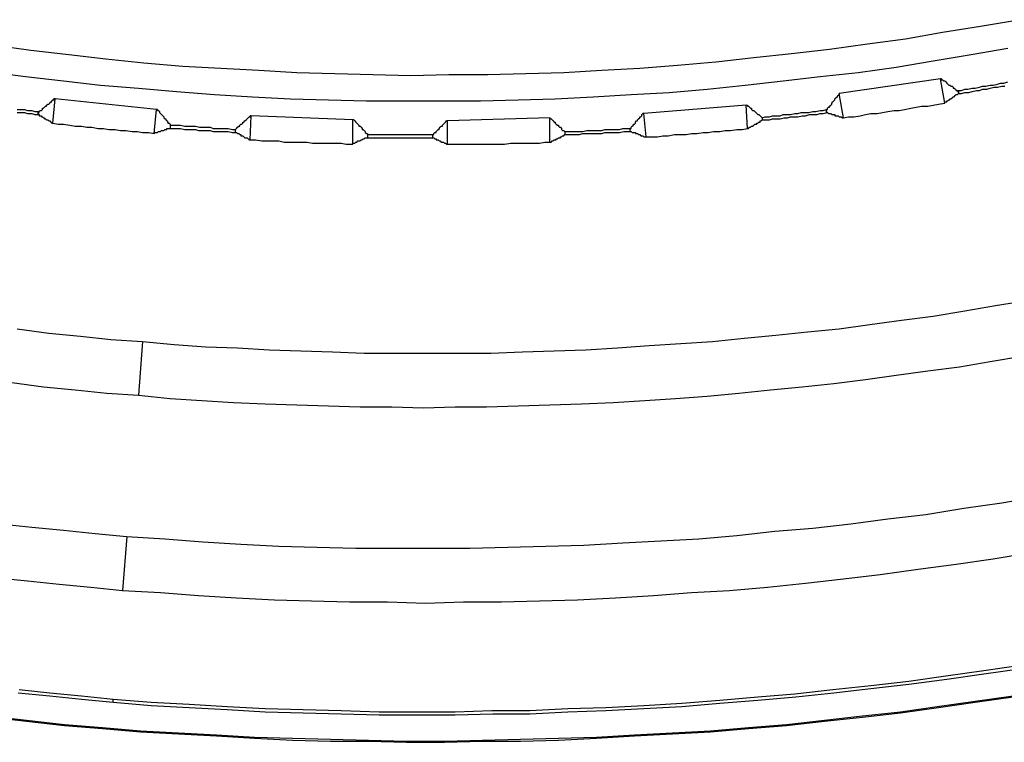
# Model space of a CAD drawing. Units: millimetres. Extents: x 0 to 420, y 0 to 297.
# Drawn here: x 83 to 102, y 132 to 146 of the extents above; entities that cross this region are included whole.
import ezdxf

# ---------------------------------------------------------------- set-up
doc = ezdxf.new("R2010")
doc.units = ezdxf.units.MM
doc.layers.add('0-0 MOJI', color=7, linetype='Continuous')

msp = doc.modelspace()

# ---------------------------------------------------------------- linework, layer by layer
at = {"layer": '0-0 MOJI', "color": 7, "linetype": 'Continuous'}
for p, q in [((101.085, 145.427), (101.828, 145.55)), ((101.828, 145.55), (102.571, 145.674)), ((100.363, 145.303), (101.085, 145.427)), ((82.519, 145.179), (83.262, 145.076)), ((98.878, 145.097), (99.621, 145.2)), ((99.621, 145.2), (100.363, 145.303)), ((83.262, 145.076), (84.004, 144.993)), ((84.004, 144.993), (84.726, 144.911)), ((97.393, 144.932), (98.135, 145.014)), ((98.135, 145.014), (98.878, 145.097)), ((100.9, 144.87), (101.642, 144.993)), ((101.642, 144.993), (102.364, 145.117)), ((84.726, 144.911), (85.469, 144.828)), ((85.469, 144.828), (86.232, 144.767)), ((86.232, 144.767), (86.975, 144.725)), ((95.165, 144.725), (95.907, 144.787)), ((95.907, 144.787), (96.65, 144.849)), ((96.65, 144.849), (97.393, 144.932)), ((99.435, 144.643), (100.178, 144.746)), ((100.178, 144.746), (100.9, 144.87)), ((82.416, 144.663), (83.158, 144.56)), ((83.158, 144.56), (83.901, 144.478)), ((86.975, 144.725), (87.718, 144.684)), ((87.718, 144.684), (88.46, 144.643)), ((88.46, 144.643), (89.203, 144.622)), ((89.203, 144.622), (89.945, 144.601)), ((89.945, 144.601), (90.688, 144.581)), ((90.688, 144.581), (91.431, 144.601)), ((91.431, 144.601), (92.194, 144.601)), ((92.194, 144.601), (92.937, 144.622)), ((92.937, 144.622), (93.679, 144.643)), ((93.679, 144.643), (94.422, 144.684)), ((94.422, 144.684), (95.165, 144.725)), ((97.97, 144.478), (98.692, 144.56)), ((98.692, 144.56), (99.435, 144.643)), ((83.901, 144.478), (84.623, 144.395)), ((84.623, 144.395), (85.366, 144.333)), ((96.485, 144.313), (97.228, 144.395)), ((97.228, 144.395), (97.97, 144.478)), ((101.044, 144.519), (99.064, 144.23)), ((101.065, 144.519), (101.044, 144.519)), ((101.127, 144.044), (101.044, 144.519)), ((101.065, 144.519), (101.065, 144.498)), ((101.065, 144.498), (101.085, 144.498)), ((101.085, 144.498), (101.106, 144.478)), ((101.106, 144.478), (101.127, 144.478)), ((101.127, 144.478), (101.147, 144.457)), ((101.147, 144.457), (101.168, 144.436)), ((101.168, 144.436), (101.189, 144.416)), ((101.189, 144.416), (101.209, 144.395)), ((101.209, 144.395), (101.23, 144.395)), ((101.23, 144.395), (101.25, 144.375)), ((101.25, 144.375), (101.271, 144.375)), ((101.271, 144.375), (101.292, 144.354)), ((101.807, 144.354), (101.869, 144.375)), ((101.869, 144.375), (101.931, 144.375)), ((101.931, 144.375), (102.014, 144.395)), ((102.014, 144.395), (102.076, 144.395)), ((102.076, 144.395), (102.158, 144.416)), ((102.158, 144.416), (102.22, 144.436)), ((102.158, 144.354), (102.241, 144.375)), ((102.22, 144.436), (102.282, 144.436)), ((102.241, 144.375), (102.303, 144.375)), ((102.282, 144.436), (102.364, 144.457)), ((85.366, 144.333), (86.108, 144.271)), ((86.108, 144.271), (86.851, 144.21)), ((86.851, 144.21), (87.594, 144.168)), ((87.594, 144.168), (88.336, 144.127)), ((93.514, 144.127), (94.257, 144.168)), ((94.257, 144.168), (95, 144.21)), ((95, 144.21), (95.742, 144.251)), ((95.742, 144.251), (96.485, 144.313)), ((99.002, 144.148), (99.022, 144.168)), ((99.022, 144.168), (99.043, 144.189)), ((99.043, 144.189), (99.064, 144.21)), ((99.146, 143.756), (99.064, 144.23)), ((99.064, 144.23), (99.064, 144.21)), ((101.271, 144.148), (101.292, 144.168)), ((101.292, 144.354), (101.292, 144.333)), ((101.292, 144.333), (101.312, 144.333)), ((101.292, 144.168), (101.312, 144.168)), ((101.312, 144.333), (101.333, 144.313)), ((101.312, 144.168), (101.333, 144.189)), ((101.333, 144.313), (101.354, 144.292)), ((101.333, 144.189), (101.354, 144.21)), ((101.354, 144.292), (101.374, 144.292)), ((101.354, 144.21), (101.374, 144.21)), ((101.374, 144.292), (101.374, 144.271)), ((101.374, 144.292), (101.457, 144.292)), ((101.374, 144.271), (101.395, 144.271)), ((101.374, 144.21), (101.395, 144.23)), ((101.395, 144.271), (101.395, 144.251)), ((101.395, 144.251), (101.395, 144.23)), ((101.395, 144.23), (101.457, 144.23)), ((101.457, 144.292), (101.519, 144.313)), ((101.457, 144.23), (101.519, 144.251)), ((101.519, 144.313), (101.581, 144.313)), ((101.519, 144.251), (101.601, 144.251)), ((101.581, 144.313), (101.663, 144.333)), ((101.601, 144.251), (101.663, 144.271)), ((101.663, 144.333), (101.725, 144.333)), ((101.663, 144.271), (101.746, 144.292)), ((101.725, 144.333), (101.807, 144.354)), ((101.746, 144.292), (101.807, 144.292)), ((101.807, 144.292), (101.869, 144.313)), ((101.869, 144.313), (101.952, 144.313)), ((101.952, 144.313), (102.014, 144.333)), ((102.014, 144.333), (102.096, 144.354)), ((102.096, 144.354), (102.158, 144.354)), ((83.53, 143.962), (83.55, 143.983)), ((83.55, 143.983), (83.571, 143.983)), ((83.571, 144.003), (83.592, 144.024)), ((83.571, 143.983), (83.571, 144.003)), ((83.592, 144.024), (83.612, 144.024)), ((83.612, 144.024), (83.633, 144.044)), ((83.633, 144.044), (83.653, 144.065)), ((83.653, 144.065), (83.674, 144.065)), ((83.674, 144.086), (83.695, 144.106)), ((83.674, 144.065), (83.674, 144.086)), ((83.695, 143.653), (83.736, 144.127)), ((83.695, 144.106), (83.715, 144.106)), ((83.736, 144.127), (83.715, 144.127)), ((83.715, 144.106), (83.715, 144.127)), ((85.716, 143.921), (83.736, 144.127)), ((88.336, 144.127), (89.079, 144.106)), ((89.079, 144.106), (89.822, 144.086)), ((89.822, 144.086), (90.564, 144.086)), ((90.564, 144.086), (91.307, 144.086)), ((91.307, 144.086), (92.05, 144.086)), ((92.05, 144.086), (92.792, 144.106)), ((92.792, 144.106), (93.514, 144.127)), ((97.248, 144.003), (95.247, 143.838)), ((97.269, 143.549), (97.248, 144.003)), ((97.248, 144.003), (97.269, 144.003)), ((97.269, 144.003), (97.269, 143.983)), ((97.269, 143.983), (97.29, 143.983)), ((97.29, 143.983), (97.31, 143.962)), ((98.878, 143.983), (98.899, 144.003)), ((98.878, 143.962), (98.878, 143.983)), ((98.899, 144.003), (98.919, 144.024)), ((98.919, 144.044), (98.94, 144.065)), ((98.919, 144.024), (98.919, 144.044)), ((98.94, 144.065), (98.961, 144.086)), ((98.961, 144.086), (98.981, 144.106)), ((98.981, 144.127), (99.002, 144.148)), ((98.981, 144.106), (98.981, 144.127)), ((100.57, 143.962), (100.673, 143.983)), ((100.673, 143.983), (100.797, 143.983)), ((100.797, 143.983), (100.9, 144.003)), ((100.9, 144.003), (101.003, 144.024)), ((101.003, 144.024), (101.127, 144.044)), ((101.127, 144.044), (101.127, 144.065)), ((101.127, 144.065), (101.147, 144.065)), ((101.147, 144.065), (101.168, 144.065)), ((101.168, 144.086), (101.189, 144.086)), ((101.168, 144.065), (101.168, 144.086)), ((101.189, 144.086), (101.209, 144.106)), ((101.209, 144.106), (101.23, 144.106)), ((101.23, 144.127), (101.25, 144.127)), ((101.23, 144.106), (101.23, 144.127)), ((101.25, 144.127), (101.271, 144.148)), ((82.993, 143.921), (83.076, 143.921)), ((82.993, 143.859), (83.055, 143.859)), ((83.055, 143.859), (83.138, 143.859)), ((83.076, 143.921), (83.138, 143.921)), ((83.138, 143.921), (83.2, 143.9)), ((83.138, 143.859), (83.2, 143.838)), ((83.2, 143.9), (83.282, 143.9)), ((83.2, 143.838), (83.282, 143.838)), ((83.282, 143.9), (83.344, 143.879)), ((83.282, 143.838), (83.344, 143.818)), ((83.344, 143.879), (83.427, 143.879)), ((83.344, 143.818), (83.427, 143.818)), ((83.406, 143.859), (83.427, 143.859)), ((83.406, 143.838), (83.406, 143.859)), ((83.406, 143.818), (83.406, 143.838)), ((83.427, 143.818), (83.406, 143.818)), ((83.427, 143.879), (83.447, 143.9)), ((83.427, 143.859), (83.427, 143.879)), ((83.427, 143.818), (83.427, 143.797)), ((83.427, 143.797), (83.447, 143.797)), ((83.447, 143.9), (83.468, 143.9)), ((83.447, 143.797), (83.468, 143.797)), ((83.468, 143.9), (83.488, 143.921)), ((83.468, 143.797), (83.468, 143.776)), ((83.488, 143.921), (83.488, 143.941)), ((83.488, 143.941), (83.509, 143.941)), ((83.509, 143.941), (83.53, 143.962)), ((85.675, 143.446), (85.716, 143.921)), ((85.737, 143.921), (85.716, 143.921)), ((85.737, 143.921), (85.737, 143.9)), ((85.737, 143.9), (85.758, 143.9)), ((85.758, 143.9), (85.778, 143.879)), ((85.778, 143.879), (85.778, 143.859)), ((85.778, 143.859), (85.799, 143.838)), ((85.799, 143.838), (85.82, 143.818)), ((85.82, 143.818), (85.84, 143.797)), ((85.84, 143.797), (85.861, 143.776)), ((87.552, 143.776), (87.552, 143.797)), ((87.552, 143.322), (87.573, 143.797)), ((87.573, 143.797), (87.552, 143.797)), ((89.554, 143.714), (87.573, 143.797)), ((95.185, 143.776), (95.206, 143.797)), ((95.206, 143.818), (95.227, 143.838)), ((95.206, 143.797), (95.206, 143.818)), ((95.247, 143.838), (95.227, 143.838)), ((95.289, 143.384), (95.247, 143.838)), ((97.31, 143.962), (97.331, 143.941)), ((97.331, 143.941), (97.351, 143.941)), ((97.351, 143.941), (97.351, 143.921)), ((97.351, 143.921), (97.372, 143.9)), ((97.372, 143.9), (97.393, 143.9)), ((97.393, 143.9), (97.413, 143.879)), ((97.413, 143.879), (97.434, 143.859)), ((97.434, 143.859), (97.455, 143.838)), ((97.455, 143.838), (97.475, 143.818)), ((97.475, 143.818), (97.496, 143.818)), ((97.496, 143.818), (97.517, 143.797)), ((97.517, 143.797), (97.537, 143.776)), ((97.702, 143.776), (97.764, 143.797)), ((97.764, 143.797), (97.826, 143.797)), ((97.826, 143.797), (97.908, 143.797)), ((97.908, 143.797), (97.97, 143.818)), ((97.97, 143.818), (98.053, 143.818)), ((98.053, 143.818), (98.115, 143.818)), ((98.115, 143.818), (98.197, 143.838)), ((98.197, 143.838), (98.259, 143.838)), ((98.259, 143.838), (98.321, 143.859)), ((98.259, 143.776), (98.342, 143.797)), ((98.321, 143.859), (98.404, 143.859)), ((98.342, 143.797), (98.404, 143.797)), ((98.404, 143.859), (98.465, 143.859)), ((98.404, 143.797), (98.486, 143.818)), ((98.465, 143.859), (98.548, 143.879)), ((98.486, 143.818), (98.548, 143.818)), ((98.548, 143.879), (98.61, 143.879)), ((98.548, 143.818), (98.63, 143.818)), ((98.61, 143.879), (98.692, 143.9)), ((98.63, 143.818), (98.692, 143.838)), ((98.692, 143.9), (98.754, 143.9)), ((98.692, 143.838), (98.754, 143.838)), ((98.754, 143.9), (98.816, 143.921)), ((98.754, 143.838), (98.837, 143.859)), ((98.816, 143.921), (98.837, 143.921)), ((98.816, 143.9), (98.816, 143.921)), ((98.816, 143.879), (98.816, 143.9)), ((98.816, 143.859), (98.816, 143.879)), ((98.837, 143.859), (98.816, 143.859)), ((98.837, 143.941), (98.857, 143.962)), ((98.837, 143.921), (98.837, 143.941)), ((98.837, 143.859), (98.857, 143.838)), ((98.857, 143.962), (98.878, 143.962)), ((98.857, 143.838), (98.878, 143.838)), ((98.878, 143.838), (98.899, 143.838)), ((98.899, 143.838), (98.919, 143.818)), ((98.919, 143.818), (98.94, 143.818)), ((98.94, 143.818), (98.961, 143.818)), ((98.961, 143.818), (98.981, 143.818)), ((98.981, 143.818), (98.981, 143.797)), ((98.981, 143.797), (99.002, 143.797)), ((99.002, 143.797), (99.022, 143.797)), ((99.022, 143.797), (99.043, 143.797)), ((99.043, 143.797), (99.064, 143.776)), ((99.353, 143.776), (99.476, 143.797)), ((99.476, 143.797), (99.579, 143.818)), ((99.579, 143.818), (99.683, 143.838)), ((99.683, 143.838), (99.806, 143.838)), ((99.806, 143.838), (99.91, 143.859)), ((99.91, 143.859), (100.013, 143.879)), ((100.013, 143.879), (100.136, 143.9)), ((100.136, 143.9), (100.24, 143.9)), ((100.24, 143.9), (100.343, 143.921)), ((100.343, 143.921), (100.467, 143.941)), ((100.467, 143.941), (100.57, 143.962)), ((83.468, 143.776), (83.488, 143.776)), ((83.488, 143.776), (83.509, 143.756)), ((83.509, 143.756), (83.53, 143.756)), ((83.53, 143.756), (83.53, 143.735)), ((83.53, 143.735), (83.55, 143.735)), ((83.55, 143.735), (83.571, 143.714)), ((83.571, 143.714), (83.592, 143.714)), ((83.592, 143.714), (83.612, 143.694)), ((83.612, 143.694), (83.633, 143.694)), ((83.633, 143.694), (83.653, 143.673)), ((83.653, 143.673), (83.674, 143.653)), ((83.674, 143.653), (83.695, 143.653)), ((83.695, 143.653), (83.798, 143.632)), ((83.798, 143.632), (83.901, 143.632)), ((83.901, 143.632), (84.025, 143.611)), ((84.025, 143.611), (84.128, 143.591)), ((84.128, 143.591), (84.252, 143.591)), ((84.252, 143.591), (84.355, 143.57)), ((85.861, 143.776), (85.861, 143.756)), ((85.861, 143.756), (85.881, 143.735)), ((85.881, 143.735), (85.902, 143.735)), ((85.902, 143.735), (85.902, 143.714)), ((85.902, 143.714), (85.923, 143.694)), ((85.923, 143.694), (85.943, 143.673)), ((85.943, 143.673), (85.943, 143.653)), ((85.943, 143.653), (85.964, 143.653)), ((85.964, 143.653), (85.985, 143.632)), ((85.985, 143.632), (85.985, 143.611)), ((85.985, 143.611), (86.067, 143.611)), ((85.985, 143.611), (85.985, 143.591)), ((85.985, 143.591), (85.985, 143.57)), ((86.067, 143.611), (86.129, 143.611)), ((86.129, 143.611), (86.191, 143.611)), ((86.191, 143.611), (86.273, 143.591)), ((86.273, 143.591), (86.335, 143.591)), ((86.335, 143.591), (86.418, 143.591)), ((86.418, 143.591), (86.48, 143.591)), ((86.48, 143.591), (86.562, 143.57)), ((87.305, 143.57), (87.326, 143.591)), ((87.326, 143.591), (87.346, 143.591)), ((87.346, 143.611), (87.367, 143.632)), ((87.346, 143.591), (87.346, 143.611)), ((87.367, 143.632), (87.387, 143.632)), ((87.387, 143.632), (87.408, 143.653)), ((87.408, 143.673), (87.429, 143.673)), ((87.408, 143.653), (87.408, 143.673)), ((87.429, 143.673), (87.449, 143.694)), ((87.449, 143.694), (87.47, 143.714)), ((87.47, 143.714), (87.491, 143.735)), ((87.491, 143.735), (87.511, 143.756)), ((87.511, 143.756), (87.532, 143.776)), ((87.532, 143.776), (87.552, 143.776)), ((89.574, 143.714), (89.554, 143.714)), ((89.554, 143.24), (89.554, 143.714)), ((89.574, 143.714), (89.595, 143.694)), ((89.595, 143.694), (89.615, 143.673)), ((89.615, 143.673), (89.636, 143.653)), ((89.636, 143.653), (89.657, 143.632)), ((89.657, 143.632), (89.677, 143.611)), ((89.677, 143.611), (89.677, 143.591)), ((89.677, 143.591), (89.698, 143.591)), ((89.698, 143.591), (89.719, 143.57)), ((91.266, 143.57), (91.286, 143.591)), ((91.286, 143.591), (91.307, 143.591)), ((91.307, 143.611), (91.328, 143.632)), ((91.307, 143.591), (91.307, 143.611)), ((91.328, 143.632), (91.348, 143.653)), ((91.348, 143.653), (91.369, 143.673)), ((91.369, 143.673), (91.39, 143.694)), ((91.41, 143.694), (91.39, 143.694)), ((93.411, 143.756), (91.41, 143.694)), ((91.41, 143.24), (91.41, 143.694)), ((93.411, 143.281), (93.411, 143.756)), ((93.411, 143.756), (93.432, 143.735)), ((93.432, 143.735), (93.452, 143.714)), ((93.452, 143.714), (93.473, 143.694)), ((93.473, 143.694), (93.494, 143.673)), ((93.494, 143.673), (93.514, 143.673)), ((93.514, 143.673), (93.514, 143.653)), ((93.514, 143.653), (93.535, 143.632)), ((93.535, 143.632), (93.556, 143.611)), ((93.556, 143.611), (93.576, 143.611)), ((93.576, 143.611), (93.576, 143.591)), ((93.576, 143.591), (93.597, 143.57)), ((95, 143.57), (95.02, 143.591)), ((95.02, 143.591), (95.041, 143.611)), ((95.041, 143.611), (95.041, 143.632)), ((95.041, 143.632), (95.062, 143.632)), ((95.062, 143.632), (95.082, 143.653)), ((95.082, 143.673), (95.103, 143.694)), ((95.082, 143.653), (95.082, 143.673)), ((95.103, 143.694), (95.123, 143.694)), ((95.123, 143.714), (95.144, 143.735)), ((95.123, 143.694), (95.123, 143.714)), ((95.144, 143.735), (95.165, 143.756)), ((95.165, 143.756), (95.165, 143.776)), ((95.165, 143.776), (95.185, 143.776)), ((97.331, 143.57), (97.351, 143.591)), ((97.351, 143.591), (97.372, 143.591)), ((97.372, 143.591), (97.393, 143.611)), ((97.393, 143.611), (97.413, 143.632)), ((97.413, 143.632), (97.434, 143.632)), ((97.434, 143.632), (97.455, 143.632)), ((97.455, 143.632), (97.455, 143.653)), ((97.455, 143.653), (97.475, 143.653)), ((97.475, 143.653), (97.496, 143.673)), ((97.496, 143.673), (97.517, 143.673)), ((97.517, 143.694), (97.537, 143.694)), ((97.517, 143.673), (97.517, 143.694)), ((97.537, 143.776), (97.558, 143.756)), ((97.537, 143.694), (97.558, 143.714)), ((97.558, 143.756), (97.62, 143.776)), ((97.558, 143.756), (97.558, 143.735)), ((97.558, 143.735), (97.558, 143.714)), ((97.558, 143.714), (97.62, 143.714)), ((97.62, 143.776), (97.702, 143.776)), ((97.62, 143.714), (97.702, 143.714)), ((97.702, 143.714), (97.764, 143.735)), ((97.764, 143.735), (97.847, 143.735)), ((97.847, 143.735), (97.908, 143.735)), ((97.908, 143.735), (97.991, 143.756)), ((97.991, 143.756), (98.053, 143.756)), ((98.053, 143.756), (98.115, 143.776)), ((98.115, 143.776), (98.197, 143.776)), ((98.197, 143.776), (98.259, 143.776)), ((99.064, 143.776), (99.084, 143.776)), ((99.084, 143.776), (99.105, 143.776)), ((99.105, 143.776), (99.126, 143.756)), ((99.126, 143.756), (99.146, 143.756)), ((99.146, 143.756), (99.249, 143.776)), ((99.249, 143.776), (99.353, 143.776)), ((84.355, 143.57), (84.458, 143.57)), ((84.458, 143.57), (84.582, 143.549)), ((84.582, 143.549), (84.685, 143.549)), ((84.685, 143.549), (84.788, 143.529)), ((84.788, 143.529), (84.912, 143.529)), ((84.912, 143.529), (85.015, 143.508)), ((85.015, 143.508), (85.118, 143.508)), ((85.118, 143.508), (85.242, 143.487)), ((85.242, 143.487), (85.345, 143.487)), ((85.345, 143.487), (85.448, 143.467)), ((85.448, 143.467), (85.572, 143.467)), ((85.572, 143.467), (85.675, 143.446)), ((85.675, 143.446), (85.696, 143.467)), ((85.696, 143.467), (85.716, 143.467)), ((85.716, 143.467), (85.737, 143.467)), ((85.737, 143.467), (85.758, 143.487)), ((85.758, 143.487), (85.778, 143.487)), ((85.778, 143.487), (85.799, 143.487)), ((85.799, 143.487), (85.82, 143.508)), ((85.82, 143.508), (85.84, 143.508)), ((85.84, 143.508), (85.861, 143.508)), ((85.861, 143.508), (85.881, 143.529)), ((85.881, 143.529), (85.902, 143.529)), ((85.902, 143.529), (85.923, 143.529)), ((85.923, 143.549), (85.943, 143.549)), ((85.923, 143.529), (85.923, 143.549)), ((85.943, 143.549), (85.964, 143.549)), ((85.964, 143.549), (85.985, 143.549)), ((85.985, 143.57), (85.985, 143.549)), ((85.985, 143.549), (86.047, 143.549)), ((86.047, 143.549), (86.129, 143.549)), ((86.129, 143.549), (86.191, 143.549)), ((86.191, 143.549), (86.273, 143.529)), ((86.273, 143.529), (86.335, 143.529)), ((86.335, 143.529), (86.418, 143.529)), ((86.418, 143.529), (86.48, 143.529)), ((86.48, 143.529), (86.542, 143.508)), ((86.542, 143.508), (86.624, 143.508)), ((86.562, 143.57), (86.624, 143.57)), ((86.624, 143.57), (86.707, 143.57)), ((86.624, 143.508), (86.686, 143.508)), ((86.686, 143.508), (86.769, 143.508)), ((86.707, 143.57), (86.769, 143.57)), ((86.769, 143.57), (86.83, 143.549)), ((86.769, 143.508), (86.83, 143.487)), ((86.83, 143.549), (86.913, 143.549)), ((86.83, 143.487), (86.913, 143.487)), ((86.913, 143.549), (86.975, 143.549)), ((86.913, 143.487), (86.975, 143.487)), ((86.975, 143.549), (87.057, 143.549)), ((86.975, 143.487), (87.057, 143.487)), ((87.057, 143.549), (87.119, 143.549)), ((87.057, 143.487), (87.119, 143.487)), ((87.119, 143.549), (87.202, 143.529)), ((87.119, 143.487), (87.202, 143.467)), ((87.202, 143.529), (87.264, 143.529)), ((87.202, 143.467), (87.264, 143.467)), ((87.264, 143.529), (87.284, 143.549)), ((87.264, 143.508), (87.264, 143.529)), ((87.264, 143.487), (87.264, 143.508)), ((87.264, 143.467), (87.264, 143.487)), ((87.264, 143.467), (87.284, 143.467)), ((87.284, 143.549), (87.305, 143.57)), ((87.284, 143.467), (87.305, 143.446)), ((87.305, 143.446), (87.326, 143.446)), ((87.326, 143.446), (87.346, 143.426)), ((87.346, 143.426), (87.367, 143.426)), ((87.367, 143.426), (87.367, 143.405)), ((87.367, 143.405), (87.387, 143.405)), ((87.387, 143.405), (87.408, 143.405)), ((87.408, 143.405), (87.429, 143.384)), ((89.719, 143.57), (89.739, 143.549)), ((89.739, 143.549), (89.739, 143.529)), ((89.739, 143.529), (89.76, 143.529)), ((89.76, 143.529), (89.78, 143.508)), ((89.78, 143.508), (89.801, 143.487)), ((89.801, 143.487), (89.801, 143.467)), ((89.801, 143.467), (89.822, 143.446)), ((89.822, 143.446), (89.842, 143.446)), ((89.842, 143.446), (89.842, 143.426)), ((89.842, 143.426), (89.904, 143.426)), ((89.842, 143.426), (89.842, 143.405)), ((89.842, 143.405), (89.842, 143.384)), ((89.904, 143.426), (89.987, 143.426)), ((89.987, 143.426), (90.049, 143.426)), ((90.049, 143.426), (90.131, 143.426)), ((90.131, 143.426), (90.193, 143.426)), ((90.193, 143.426), (90.276, 143.426)), ((90.276, 143.426), (90.337, 143.426)), ((90.337, 143.426), (90.42, 143.426)), ((90.42, 143.426), (90.482, 143.426)), ((90.482, 143.426), (90.564, 143.426)), ((90.564, 143.426), (90.626, 143.426)), ((90.626, 143.426), (90.688, 143.426)), ((90.688, 143.426), (90.771, 143.426)), ((90.771, 143.426), (90.833, 143.426)), ((90.833, 143.426), (90.915, 143.426)), ((90.915, 143.426), (90.977, 143.426)), ((90.977, 143.426), (91.059, 143.426)), ((91.059, 143.426), (91.121, 143.426)), ((91.121, 143.405), (91.121, 143.426)), ((91.121, 143.426), (91.142, 143.426)), ((91.121, 143.384), (91.121, 143.405)), ((91.142, 143.446), (91.163, 143.467)), ((91.142, 143.426), (91.142, 143.446)), ((91.163, 143.467), (91.183, 143.467)), ((91.183, 143.487), (91.204, 143.508)), ((91.183, 143.467), (91.183, 143.487)), ((91.204, 143.508), (91.225, 143.529)), ((91.225, 143.529), (91.245, 143.529)), ((91.245, 143.549), (91.266, 143.57)), ((91.245, 143.529), (91.245, 143.549)), ((93.597, 143.57), (93.618, 143.57)), ((93.618, 143.57), (93.638, 143.549)), ((93.638, 143.549), (93.638, 143.529)), ((93.638, 143.529), (93.659, 143.508)), ((93.638, 143.384), (93.659, 143.405)), ((93.659, 143.508), (93.679, 143.508)), ((93.659, 143.405), (93.679, 143.405)), ((93.679, 143.508), (93.7, 143.487)), ((93.679, 143.405), (93.7, 143.426)), ((93.7, 143.487), (93.7, 143.467)), ((93.7, 143.487), (93.783, 143.487)), ((93.7, 143.467), (93.7, 143.446)), ((93.7, 143.446), (93.7, 143.426)), ((93.7, 143.426), (93.783, 143.426)), ((93.783, 143.487), (93.844, 143.487)), ((93.783, 143.426), (93.844, 143.426)), ((93.844, 143.487), (93.906, 143.487)), ((93.844, 143.426), (93.927, 143.426)), ((93.906, 143.487), (93.989, 143.487)), ((93.927, 143.426), (93.989, 143.426)), ((93.989, 143.487), (94.051, 143.487)), ((93.989, 143.426), (94.051, 143.446)), ((94.051, 143.487), (94.133, 143.508)), ((94.051, 143.446), (94.133, 143.446)), ((94.133, 143.508), (94.195, 143.508)), ((94.133, 143.446), (94.195, 143.446)), ((94.195, 143.508), (94.278, 143.508)), ((94.195, 143.446), (94.278, 143.446)), ((94.278, 143.508), (94.34, 143.508)), ((94.278, 143.446), (94.34, 143.446)), ((94.34, 143.508), (94.422, 143.508)), ((94.34, 143.446), (94.422, 143.446)), ((94.422, 143.508), (94.484, 143.529)), ((94.422, 143.446), (94.484, 143.467)), ((94.484, 143.529), (94.546, 143.529)), ((94.484, 143.467), (94.566, 143.467)), ((94.546, 143.529), (94.628, 143.529)), ((94.566, 143.467), (94.628, 143.467)), ((94.628, 143.529), (94.69, 143.529)), ((94.628, 143.467), (94.711, 143.467)), ((94.69, 143.529), (94.773, 143.529)), ((94.711, 143.467), (94.773, 143.467)), ((94.773, 143.529), (94.835, 143.549)), ((94.773, 143.467), (94.855, 143.487)), ((94.835, 143.549), (94.917, 143.549)), ((94.855, 143.487), (94.917, 143.487)), ((94.917, 143.549), (94.979, 143.549)), ((94.917, 143.487), (94.979, 143.487)), ((94.979, 143.549), (95, 143.549)), ((94.979, 143.529), (94.979, 143.549)), ((94.979, 143.508), (94.979, 143.529)), ((94.979, 143.487), (94.979, 143.508)), ((94.979, 143.487), (95, 143.487)), ((95, 143.549), (95, 143.57)), ((95, 143.487), (95.02, 143.467)), ((95.02, 143.467), (95.041, 143.467)), ((95.041, 143.467), (95.062, 143.467)), ((95.062, 143.467), (95.082, 143.467)), ((95.082, 143.467), (95.082, 143.446)), ((95.082, 143.446), (95.103, 143.446)), ((95.103, 143.446), (95.123, 143.446)), ((95.123, 143.446), (95.144, 143.426)), ((95.144, 143.426), (95.165, 143.426)), ((95.165, 143.426), (95.185, 143.405)), ((95.185, 143.405), (95.206, 143.405)), ((95.206, 143.405), (95.227, 143.405)), ((95.227, 143.405), (95.247, 143.384)), ((95.515, 143.384), (95.619, 143.405)), ((95.619, 143.405), (95.722, 143.405)), ((95.722, 143.405), (95.846, 143.426)), ((95.846, 143.426), (95.949, 143.426)), ((95.949, 143.426), (96.072, 143.426)), ((96.072, 143.426), (96.176, 143.446)), ((96.176, 143.446), (96.279, 143.446)), ((96.279, 143.446), (96.403, 143.467)), ((96.403, 143.467), (96.506, 143.467)), ((96.506, 143.467), (96.609, 143.487)), ((96.609, 143.487), (96.733, 143.487)), ((96.733, 143.487), (96.836, 143.508)), ((96.836, 143.508), (96.939, 143.508)), ((96.939, 143.508), (97.063, 143.529)), ((97.063, 143.529), (97.166, 143.529)), ((97.166, 143.529), (97.269, 143.549)), ((97.269, 143.549), (97.29, 143.549)), ((97.29, 143.549), (97.31, 143.57)), ((97.31, 143.57), (97.331, 143.57)), ((87.429, 143.384), (87.449, 143.364)), ((87.449, 143.364), (87.47, 143.364)), ((87.47, 143.364), (87.491, 143.364)), ((87.491, 143.364), (87.511, 143.343)), ((87.511, 143.343), (87.532, 143.322)), ((87.532, 143.322), (87.552, 143.322)), ((87.552, 143.322), (87.656, 143.322)), ((87.656, 143.322), (87.779, 143.302)), ((87.779, 143.302), (87.883, 143.302)), ((87.883, 143.302), (87.986, 143.302)), ((87.986, 143.302), (88.109, 143.302)), ((88.109, 143.302), (88.213, 143.281)), ((88.213, 143.281), (88.316, 143.281)), ((88.316, 143.281), (88.44, 143.281)), ((88.44, 143.281), (88.543, 143.281)), ((88.543, 143.281), (88.666, 143.281)), ((88.666, 143.281), (88.77, 143.261)), ((88.77, 143.261), (88.873, 143.261)), ((88.873, 143.261), (88.997, 143.261)), ((88.997, 143.261), (89.1, 143.261)), ((89.1, 143.261), (89.203, 143.261)), ((89.203, 143.261), (89.327, 143.261)), ((89.327, 143.261), (89.43, 143.24)), ((89.43, 143.24), (89.554, 143.24)), ((89.554, 143.261), (89.574, 143.261)), ((89.554, 143.24), (89.554, 143.261)), ((89.574, 143.261), (89.595, 143.261)), ((89.595, 143.261), (89.615, 143.281)), ((89.615, 143.281), (89.636, 143.281)), ((89.636, 143.281), (89.657, 143.302)), ((89.657, 143.302), (89.677, 143.302)), ((89.677, 143.302), (89.698, 143.302)), ((89.698, 143.302), (89.719, 143.322)), ((89.719, 143.322), (89.739, 143.322)), ((89.739, 143.322), (89.76, 143.343)), ((89.76, 143.343), (89.78, 143.343)), ((89.78, 143.343), (89.801, 143.364)), ((89.801, 143.364), (89.822, 143.364)), ((89.822, 143.364), (89.842, 143.364)), ((89.842, 143.384), (89.842, 143.364)), ((89.842, 143.364), (89.904, 143.364)), ((89.904, 143.364), (89.987, 143.364)), ((89.987, 143.364), (90.049, 143.364)), ((90.049, 143.364), (90.131, 143.364)), ((90.131, 143.364), (90.193, 143.364)), ((90.193, 143.364), (90.276, 143.364)), ((90.276, 143.364), (90.337, 143.364)), ((90.337, 143.364), (90.42, 143.364)), ((90.42, 143.364), (90.482, 143.364)), ((90.482, 143.364), (90.564, 143.364)), ((90.564, 143.364), (90.626, 143.364)), ((90.626, 143.364), (90.688, 143.364)), ((90.688, 143.364), (90.771, 143.364)), ((90.771, 143.364), (90.833, 143.364)), ((90.833, 143.364), (90.915, 143.364)), ((90.915, 143.364), (90.977, 143.364)), ((90.977, 143.364), (91.059, 143.364)), ((91.059, 143.364), (91.121, 143.364)), ((91.121, 143.364), (91.121, 143.384)), ((91.121, 143.364), (91.142, 143.364)), ((91.142, 143.364), (91.163, 143.343)), ((91.163, 143.343), (91.183, 143.343)), ((91.183, 143.343), (91.183, 143.322)), ((91.183, 143.322), (91.204, 143.322)), ((91.204, 143.322), (91.225, 143.322)), ((91.225, 143.322), (91.245, 143.302)), ((91.245, 143.302), (91.266, 143.302)), ((91.266, 143.302), (91.286, 143.281)), ((91.286, 143.281), (91.307, 143.281)), ((91.307, 143.281), (91.328, 143.281)), ((91.328, 143.281), (91.348, 143.261)), ((91.348, 143.261), (91.369, 143.261)), ((91.369, 143.261), (91.39, 143.24)), ((91.39, 143.24), (91.41, 143.24)), ((91.41, 143.24), (91.534, 143.24)), ((91.534, 143.24), (91.637, 143.24)), ((91.637, 143.24), (91.761, 143.24)), ((91.761, 143.24), (91.864, 143.24)), ((91.864, 143.24), (91.967, 143.24)), ((91.967, 143.24), (92.091, 143.24)), ((92.091, 143.24), (92.194, 143.24)), ((92.194, 143.24), (92.297, 143.24)), ((92.297, 143.24), (92.421, 143.24)), ((92.421, 143.24), (92.524, 143.24)), ((92.524, 143.24), (92.648, 143.261)), ((92.648, 143.261), (92.751, 143.261)), ((92.751, 143.261), (92.854, 143.261)), ((92.854, 143.261), (92.978, 143.261)), ((92.978, 143.261), (93.081, 143.261)), ((93.081, 143.261), (93.205, 143.261)), ((93.205, 143.261), (93.308, 143.281)), ((93.308, 143.281), (93.411, 143.281)), ((93.411, 143.281), (93.432, 143.281)), ((93.432, 143.281), (93.452, 143.302)), ((93.452, 143.302), (93.473, 143.302)), ((93.473, 143.302), (93.494, 143.322)), ((93.494, 143.322), (93.514, 143.322)), ((93.514, 143.322), (93.535, 143.322)), ((93.535, 143.343), (93.556, 143.343)), ((93.535, 143.322), (93.535, 143.343)), ((93.556, 143.343), (93.576, 143.364)), ((93.576, 143.364), (93.597, 143.364)), ((93.597, 143.364), (93.618, 143.364)), ((93.618, 143.364), (93.618, 143.384)), ((93.618, 143.384), (93.638, 143.384)), ((95.247, 143.384), (95.268, 143.384)), ((95.268, 143.384), (95.289, 143.384)), ((95.289, 143.384), (95.392, 143.384)), ((95.392, 143.384), (95.515, 143.384)), ((102.117, 140.084), (102.736, 140.187)), ((100.9, 139.877), (101.519, 139.98)), ((101.519, 139.98), (102.117, 140.084)), ((99.662, 139.712), (100.281, 139.795)), ((100.281, 139.795), (100.9, 139.877)), ((82.993, 139.63), (83.612, 139.547)), ((83.612, 139.547), (84.231, 139.485)), ((97.826, 139.506), (98.445, 139.568)), ((98.445, 139.568), (99.064, 139.63)), ((99.064, 139.63), (99.662, 139.712)), ((84.231, 139.485), (84.829, 139.423)), ((84.829, 139.423), (85.448, 139.382)), ((85.448, 139.382), (85.366, 138.33)), ((85.448, 139.382), (86.067, 139.32)), ((95.969, 139.341), (96.588, 139.382)), ((96.588, 139.382), (97.207, 139.444)), ((97.207, 139.444), (97.826, 139.506)), ((86.067, 139.32), (86.686, 139.279)), ((86.686, 139.279), (87.305, 139.258)), ((87.305, 139.258), (87.924, 139.217)), ((87.924, 139.217), (88.543, 139.197)), ((88.543, 139.197), (89.162, 139.176)), ((89.162, 139.176), (89.78, 139.155)), ((92.256, 139.155), (92.875, 139.176)), ((92.875, 139.176), (93.494, 139.197)), ((93.494, 139.197), (94.113, 139.217)), ((94.113, 139.217), (94.732, 139.258)), ((94.732, 139.258), (95.35, 139.3)), ((95.35, 139.3), (95.969, 139.341)), ((89.78, 139.155), (90.399, 139.155)), ((90.399, 139.155), (91.018, 139.155)), ((91.018, 139.155), (91.637, 139.155)), ((91.637, 139.155), (92.256, 139.155)), ((101.415, 138.887), (102.014, 138.99)), ((102.014, 138.99), (102.633, 139.093)), ((100.178, 138.722), (100.797, 138.805)), ((100.797, 138.805), (101.415, 138.887)), ((98.961, 138.557), (99.579, 138.64)), ((99.579, 138.64), (100.178, 138.722)), ((82.89, 138.578), (83.509, 138.495)), ((83.509, 138.495), (84.128, 138.433)), ((84.128, 138.433), (84.747, 138.371)), ((97.104, 138.371), (97.723, 138.433)), ((97.723, 138.433), (98.342, 138.495)), ((98.342, 138.495), (98.961, 138.557)), ((84.747, 138.371), (85.366, 138.33)), ((85.366, 138.33), (85.985, 138.268)), ((85.985, 138.268), (86.604, 138.227)), ((86.604, 138.227), (87.222, 138.186)), ((94.649, 138.186), (95.268, 138.227)), ((95.268, 138.227), (95.866, 138.268)), ((95.866, 138.268), (96.485, 138.309)), ((96.485, 138.309), (97.104, 138.371)), ((87.222, 138.186), (87.841, 138.165)), ((87.841, 138.165), (88.46, 138.144)), ((88.46, 138.144), (89.079, 138.124)), ((89.079, 138.124), (89.698, 138.103)), ((89.698, 138.103), (90.317, 138.103)), ((90.317, 138.103), (90.936, 138.083)), ((90.936, 138.083), (91.555, 138.103)), ((91.555, 138.103), (92.173, 138.103)), ((92.173, 138.103), (92.792, 138.124)), ((92.792, 138.124), (93.411, 138.144)), ((93.411, 138.144), (94.03, 138.165)), ((94.03, 138.165), (94.649, 138.186)), ((102.241, 136.226), (102.963, 136.35)), ((100.755, 135.999), (101.498, 136.123)), ((101.498, 136.123), (102.241, 136.226)), ((99.291, 135.813), (100.013, 135.916)), ((100.013, 135.916), (100.755, 135.999)), ((82.663, 135.813), (83.282, 135.751)), ((83.282, 135.751), (83.901, 135.69)), ((97.805, 135.669), (98.548, 135.731)), ((98.548, 135.731), (99.291, 135.813)), ((83.901, 135.69), (84.52, 135.628)), ((84.52, 135.628), (85.139, 135.566)), ((85.139, 135.566), (85.056, 134.514)), ((85.139, 135.566), (85.881, 135.525)), ((85.881, 135.525), (86.624, 135.463)), ((95.577, 135.483), (96.32, 135.525)), ((96.32, 135.525), (97.063, 135.586)), ((97.063, 135.586), (97.805, 135.669)), ((86.624, 135.463), (87.367, 135.421)), ((87.367, 135.421), (88.109, 135.38)), ((88.109, 135.38), (88.852, 135.359)), ((88.852, 135.359), (89.615, 135.339)), ((89.615, 135.339), (90.358, 135.339)), ((90.358, 135.339), (91.101, 135.339)), ((91.101, 135.339), (91.843, 135.339)), ((91.843, 135.339), (92.586, 135.359)), ((92.586, 135.359), (93.329, 135.38)), ((93.329, 135.38), (94.071, 135.401)), ((94.071, 135.401), (94.835, 135.442)), ((94.835, 135.442), (95.577, 135.483)), ((101.354, 135.029), (102.076, 135.133)), ((102.076, 135.133), (102.818, 135.256)), ((99.868, 134.823), (100.611, 134.926)), ((100.611, 134.926), (101.354, 135.029)), ((82.581, 134.761), (83.2, 134.699)), ((98.404, 134.658), (99.146, 134.741)), ((99.146, 134.741), (99.868, 134.823)), ((83.2, 134.699), (83.819, 134.637)), ((83.819, 134.637), (84.437, 134.576)), ((84.437, 134.576), (85.056, 134.514)), ((96.918, 134.514), (97.661, 134.576)), ((97.661, 134.576), (98.404, 134.658)), ((85.056, 134.514), (85.799, 134.472)), ((85.799, 134.472), (86.542, 134.411)), ((86.542, 134.411), (87.284, 134.369)), ((87.284, 134.369), (88.027, 134.328)), ((93.948, 134.328), (94.69, 134.369)), ((94.69, 134.369), (95.433, 134.411)), ((95.433, 134.411), (96.176, 134.472)), ((96.176, 134.472), (96.918, 134.514)), ((88.027, 134.328), (88.749, 134.307)), ((88.749, 134.307), (89.492, 134.287)), ((89.492, 134.287), (90.234, 134.287)), ((90.234, 134.287), (90.977, 134.266)), ((90.977, 134.266), (91.72, 134.287)), ((91.72, 134.287), (92.462, 134.287)), ((92.462, 134.287), (93.205, 134.307)), ((93.205, 134.307), (93.948, 134.328)), ((101.89, 132.946), (102.612, 133.049)), ((100.425, 132.74), (101.147, 132.843)), ((101.147, 132.843), (101.89, 132.946)), ((101.168, 132.781), (101.89, 132.884)), ((101.89, 132.884), (102.633, 132.987)), ((98.94, 132.574), (99.683, 132.657)), ((99.683, 132.657), (100.425, 132.74)), ((99.683, 132.595), (100.425, 132.678)), ((100.425, 132.678), (101.168, 132.781)), ((83.014, 132.513), (83.633, 132.451)), ((83.035, 132.574), (83.633, 132.513)), ((83.633, 132.513), (84.252, 132.451)), ((83.633, 132.451), (84.252, 132.389)), ((84.252, 132.451), (84.871, 132.389)), ((96.733, 132.368), (97.475, 132.43)), ((97.475, 132.43), (98.197, 132.492)), ((97.475, 132.368), (98.218, 132.43)), ((98.197, 132.492), (98.94, 132.574)), ((98.218, 132.43), (98.961, 132.513)), ((98.961, 132.513), (99.683, 132.595)), ((101.725, 132.348), (102.468, 132.451)), ((101.725, 132.327), (102.468, 132.43)), ((84.252, 132.389), (84.871, 132.327)), ((84.871, 132.327), (84.871, 132.389)), ((84.871, 132.389), (85.613, 132.327)), ((84.871, 132.327), (85.613, 132.265)), ((85.613, 132.327), (86.356, 132.286)), ((85.613, 132.265), (86.356, 132.224)), ((86.356, 132.286), (87.099, 132.244)), ((87.099, 132.244), (87.841, 132.203)), ((94.505, 132.224), (95.247, 132.265)), ((95.247, 132.265), (95.99, 132.306)), ((95.247, 132.203), (95.99, 132.244)), ((95.99, 132.306), (96.733, 132.368)), ((95.99, 132.244), (96.733, 132.306)), ((96.733, 132.306), (97.475, 132.368)), ((100.26, 132.141), (100.982, 132.244)), ((100.982, 132.244), (101.725, 132.348)), ((101.003, 132.224), (101.725, 132.327)), ((82.436, 132.059), (83.179, 131.976)), ((82.436, 132.038), (83.179, 131.956)), ((86.356, 132.224), (87.099, 132.183)), ((87.099, 132.183), (87.841, 132.141)), ((87.841, 132.203), (88.584, 132.183)), ((87.841, 132.141), (88.584, 132.121)), ((88.584, 132.183), (89.327, 132.162)), ((88.584, 132.121), (89.327, 132.1)), ((89.327, 132.162), (90.069, 132.141)), ((89.327, 132.1), (90.069, 132.079)), ((90.069, 132.141), (90.812, 132.141)), ((90.069, 132.079), (90.812, 132.079)), ((90.812, 132.141), (91.555, 132.141)), ((90.812, 132.079), (91.555, 132.079)), ((91.555, 132.141), (92.277, 132.162)), ((91.555, 132.079), (92.297, 132.1)), ((92.277, 132.162), (93.019, 132.162)), ((92.297, 132.1), (93.019, 132.1)), ((93.019, 132.162), (93.762, 132.203)), ((93.019, 132.1), (93.762, 132.141)), ((93.762, 132.203), (94.505, 132.224)), ((93.762, 132.141), (94.505, 132.162)), ((94.505, 132.162), (95.247, 132.203)), ((98.775, 131.976), (99.518, 132.059)), ((98.775, 131.956), (99.518, 132.038)), ((99.518, 132.059), (100.26, 132.141)), ((99.518, 132.038), (100.26, 132.121)), ((100.26, 132.121), (101.003, 132.224)), ((83.179, 131.976), (83.922, 131.894)), ((83.179, 131.956), (83.922, 131.873)), ((83.922, 131.894), (84.664, 131.832)), ((83.922, 131.873), (84.664, 131.811)), ((97.29, 131.832), (98.032, 131.894)), ((97.29, 131.811), (98.032, 131.873)), ((98.032, 131.894), (98.775, 131.976)), ((98.032, 131.873), (98.775, 131.956)), ((84.664, 131.832), (85.407, 131.77)), ((84.664, 131.811), (85.407, 131.749)), ((85.407, 131.77), (86.15, 131.729)), ((85.407, 131.749), (86.15, 131.708)), ((86.15, 131.729), (86.892, 131.687)), ((86.15, 131.708), (86.892, 131.667)), ((86.892, 131.687), (87.635, 131.646)), ((86.892, 131.667), (87.635, 131.626)), ((94.319, 131.646), (95.062, 131.687)), ((94.319, 131.626), (95.062, 131.667)), ((95.062, 131.687), (95.804, 131.729)), ((95.062, 131.667), (95.804, 131.708)), ((95.804, 131.729), (96.547, 131.77)), ((95.804, 131.708), (96.547, 131.749)), ((96.547, 131.77), (97.29, 131.832)), ((96.547, 131.749), (97.29, 131.811)), ((87.635, 131.646), (88.378, 131.626)), ((87.635, 131.626), (88.378, 131.584)), ((88.378, 131.626), (89.12, 131.605)), ((88.378, 131.584), (89.12, 131.564)), ((89.12, 131.605), (89.863, 131.584)), ((89.12, 131.564), (89.863, 131.564)), ((89.863, 131.584), (90.606, 131.564)), ((89.863, 131.564), (90.606, 131.543)), ((90.606, 131.564), (91.348, 131.564)), ((90.606, 131.543), (91.348, 131.543)), ((91.348, 131.564), (92.091, 131.584)), ((91.348, 131.543), (92.091, 131.564)), ((92.091, 131.584), (92.834, 131.605)), ((92.091, 131.564), (92.834, 131.564)), ((92.834, 131.605), (93.576, 131.626)), ((92.834, 131.564), (93.576, 131.584)), ((93.576, 131.626), (94.319, 131.646)), ((93.576, 131.584), (94.319, 131.626))]:
    msp.add_line(p, q, dxfattribs=at)

doc.saveas('drawing.dxf')
